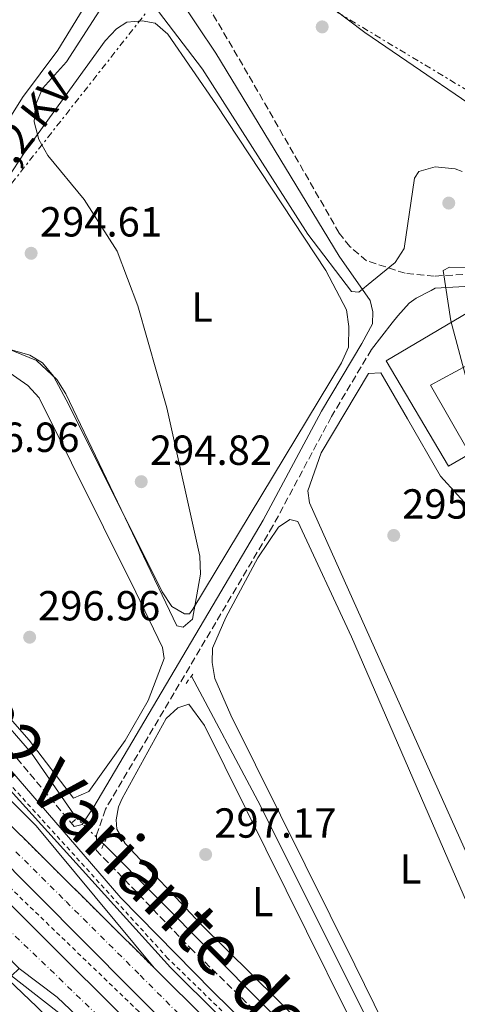
# Model space of a CAD drawing. Units: metres. Extents: x 615563 to 619050, y 4650728 to 4653098.
# Drawn here: x 618572 to 618676, y 4652573 to 4652808 of the extents above; entities that cross this region are included whole.
import ezdxf
from ezdxf.enums import TextEntityAlignment as Align

# ---------------------------------------------------------------- set-up
doc = ezdxf.new("R2010")
doc.units = ezdxf.units.M
doc.header["$MEASUREMENT"] = 0
for name, pattern in [('DGN Style 2', [1.7399219301090239, 1.043953158065414, -0.6959687720436097]), ('DGN Style 3', [2.435890702152634, 1.739921930109024, -0.6959687720436097]), ('DGN Style 4', [2.7856150101045474, 1.391937544087219, -0.6959687720436097, 0.001739921930109024, -0.6959687720436097]), ('DGN Style 5', [1.217945351076317, 0.5219765790327072, -0.6959687720436097]), ('DGN Style 7', [3.4798438602180486, 1.565929737098122, -0.6959687720436097, 0.5219765790327072, -0.6959687720436097])]:
    doc.linetypes.add(name, pattern=pattern)
for name, color, linetype, lineweight in [('Acequia sin especificar', 4, 'Continuous', 0), ('Acequia sin especificar no vista', 4, 'DGN Style 5', 0), ('Autopista', 135, 'Continuous', 0), ('autovía', 7, 'DGN Style 4', 0), ('Camino', 7, 'DGN Style 3', 0), ('Carretera', 9, 'Continuous', 0), ('Cierre de vial', 7, 'DGN Style 5', 0), ('Cota de punto acotado terreno', 7, 'Continuous', 0), ('Curva de nivel intermedia', 30, 'Continuous', 0), ('Edificio', 1, 'Continuous', 13), ('Etiqueta de uso rústico', 92, 'Continuous', 0), ('Línea blanca (vial)', 7, 'Continuous', 13), ('Línea de asfalto', 7, 'Continuous', 13), ('Línea de cambio de uso (parcela vista)', 92, 'Continuous', 0), ('Línea de cuneta (fondo)', 4, 'DGN Style 2', 0), ('Línea eléctrica', 6, 'DGN Style 7', 0), ('Margen derecho', 7, 'Continuous', 0), ('Pontón-alcantarilla (pasos de agua)', 1, 'DGN Style 2', 0), ('Punto acotado terreno (símbolo)', 7, 'Continuous', 0), ('Tensión línea eléctrica', 7, 'Continuous', 0)]:
    doc.layers.add(name, color=color, linetype=linetype, lineweight=lineweight)
doc.styles.add('Style-Arial', font='arial.ttf')

# ---------------------------------------------------------------- blocks, each defined once
blk = doc.blocks.new('5PATER')
at = {"layer": 'Punto acotado terreno (símbolo)', "linetype": 'Continuous', "lineweight": 0}
h = blk.add_hatch(color=51, dxfattribs=at)
edge = h.paths.add_edge_path()
edge.add_ellipse((0, 0), major_axis=(-0.1095731443231308, -0.1110710700762829), ratio=0.9994222409660317, start_angle=0, end_angle=360)

msp = doc.modelspace()

# ---------------------------------------------------------------- linework, layer by layer
at = {"layer": 'Acequia sin especificar', "color": 4, "linetype": 'Continuous', "lineweight": 0}
for points in [[(618645.2400000002, 4652503.66, 297.2899999999936), (618628.0800000001, 4652521.680000001, 297.8399999999965), (618613.5800000001, 4652534.949999999, 297.3000000000029), (618575.7300000006, 4652572.550000001, 297.8000000000029), (618497.2999999998, 4652647.189999999, 297.3000000000029), (618446.6299999999, 4652690.710000001, 295.5399999999936), (618434.7999999998, 4652699.480000001, 295.0099999999948), (618415.9299999997, 4652711.59, 294.7799999999988)], [(618585.1900000004, 4652617.529999999, 297.1399999999995), (618574.4600000001, 4652633.02, 297.1399999999995), (618565.6799999997, 4652643.01, 297.1399999999995), (618519.4900000002, 4652685.66, 297.2200000000012), (618498.9800000006, 4652705.220000001, 296.6399999999995)], [(618591.6500000004, 4652611.32, 297.6399999999995), (618667.9000000004, 4652534.65, 297.179999999993), (618705.9699999997, 4652499.189999999, 296.6399999999995), (618707.9100000003, 4652499.850000001, 296.6399999999995), (618707.6299999999, 4652500.930000001, 296.6399999999995), (618688.7699999996, 4652519.380000001, 296.6399999999995), (618670.0499999998, 4652538.279999999, 296.6399999999995), (618649.9100000003, 4652578.710000001, 296.1100000000006), (618628.4199999999, 4652621.640000001, 296.8899999999995), (618612.5899999999, 4652651.41, 296.1300000000047)]]:
    msp.add_polyline3d(points, dxfattribs=at)
at = {"layer": 'Acequia sin especificar no vista', "color": 4, "linetype": 'DGN Style 5', "lineweight": 0, "extrusion": (-0.04016383719756772, 0.03860950912790293, 0.9984468799022159), "elevation": 155087.2026350838, "flags": 128}
msp.add_lwpolyline([(-3782851.221398381, -2774064.240311506), (-3782851.221398381, -2774073.215037128)], dxfattribs=at)
at = {"layer": 'Autopista', "color": 135, "linetype": 'Continuous', "lineweight": 0}
for points in [[(618501.9699999995, 4652682.850000001, 296.7599999999948), (618603.6700000024, 4652581.850000002, 297.5399999999936), (618693.8099999983, 4652492.350000001, 297.4400000000023), (618769.2700000004, 4652416.059999998, 295.9799999999959), (618794.4600000007, 4652388.59, 295.5299999999988), (618843.8299999991, 4652331.659999999, 295.2299999999959), (618891.1400000012, 4652279.809999998, 294.570000000007), (618894.8999999987, 4652275.960000001, 294.4799999999959), (618869.7600000018, 4652294.330000003, 294.9199999999983), (618868.0000000005, 4652297.05, 294.9199999999983), (618828.0599999977, 4652342.010000003, 295.4700000000012), (618758.7699999993, 4652417.010000002, 296.4100000000035), (618740.2899999989, 4652436.070000002, 296.8300000000018), (618686.1100000005, 4652489.81, 297.8899999999995), (618643.3900000015, 4652531.309999998, 297.9499999999971), (618553.3099999992, 4652621.929999999, 297.9499999999971), (618401.050000001, 4652772.59, 296.9400000000023), (618370.1799999987, 4652801.550000001, 296.7299999999959), (618374.8599999992, 4652807.280000002, 296.2599999999948), (618407.5599999976, 4652775.88, 296.2599999999948), (618450.5400000003, 4652732.850000002, 296.2599999999948), (618476.4699999982, 4652707.120000001, 296.7599999999948), (618499.2000000001, 4652684.899999999, 296.7599999999948)], [(618869.7600000018, 4652294.330000003, 294.9199999999983), (618889.7399999975, 4652269.87, 294.3600000000006), (618789.0000000001, 4652369.840000001, 295.8999999999942), (618766.55, 4652391.38, 296.9100000000035), (618681.4600000011, 4652475.399999999, 298.2599999999948), (618604.780000001, 4652551.899999999, 298.4199999999983), (618580.5899999996, 4652574.86, 298.3899999999995), (618571.4800000013, 4652581.739999998, 298.1499999999942), (618496.6099999994, 4652658.190000001, 296.6000000000058), (618418.8299999974, 4652736.080000003, 297.1100000000006), (618361.6099999989, 4652791.78, 296.7200000000012), (618366.6999999986, 4652797.550000002, 296.429999999993), (618369.5500000005, 4652794.86, 296.429999999993), (618486.7600000012, 4652678.080000001, 296.9400000000023), (618537.7100000001, 4652628.429999999, 296.9499999999971), (618617.3599999984, 4652549.260000001, 298), (618689.4899999977, 4652477.270000001, 297.6900000000023), (618776.5599999991, 4652391.37, 295.75)]]:
    msp.add_polyline3d(points, close=True, dxfattribs=at)
at = {"layer": 'autovía', "color": 7, "linetype": 'DGN Style 4', "lineweight": 0}
for points in [[(618570.6999999986, 4652609.550000001, 297.6699999999984), (618582.6700000024, 4652597.66, 297.679999999993), (618600.3500000003, 4652580.109999999, 297.7400000000054), (618640.0300000015, 4652540.300000001, 297.7200000000011), (618690.6999999987, 4652490.059999999, 297.6600000000035), (618704.8799999986, 4652476.320000002, 297.3699999999953), (618752.7399999984, 4652428.32, 296.5299999999988), (618771.5899999999, 4652408.730000001, 296.070000000007), (618793.3099999991, 4652384.41, 295.7500000000001), (618814.0599999983, 4652361.31, 295.5399999999937), (618858.5899999999, 4652311.82, 295.0399999999935), (618871.3000000013, 4652297.350000002, 294.8699999999955), (618882.3299999975, 4652285.149999999, 294.6300000000047), (618882.3395668364, 4652285.138009437, 294.6297999999953)], [(618568.4799999989, 4652591.45, 297.6399999999995), (618613.1900000017, 4652548.470000001, 298.1999999999971), (618640.5700000003, 4652521.290000001, 298.1100000000007), (618715.2299999997, 4652446.640000002, 297.4400000000023), (618745.9799999992, 4652416.290000001, 296.8500000000059), (618781.4899999973, 4652381.219999999, 295.929999999993), (618805.0799999974, 4652357.620000003, 295.5800000000018), (618823.3999999991, 4652339.289999999, 295.3600000000007), (618846.9200000021, 4652314.730000001, 295.070000000007), (618864.6200000005, 4652296.82, 294.8500000000058), (618875.6556895787, 4652287.112354001, 294.6736999999994)]]:
    msp.add_polyline3d(points, dxfattribs=at)
at = {"layer": 'Camino', "color": 7, "linetype": 'DGN Style 3', "lineweight": 0}
for points in [[(618682.1799999982, 4652747.390000001, 294.2400000000054), (618670.4899999981, 4652746.699999999, 294.6699999999983), (618663.539999999, 4652747.370000003, 294.6699999999983), (618654.339999999, 4652750.370000003, 294.2299999999959), (618650.3099999989, 4652753.780000003, 294.1600000000035), (618647.8199999989, 4652756.930000001, 294.1600000000035), (618626.0500000005, 4652794.860000002, 294.1100000000006), (618613.7800000017, 4652815.789999999, 293.050000000003)], [(618584.6000000013, 4652615.57, 297.6900000000024), (618562.6499999973, 4652641.649999999, 297.3200000000071), (618534.9099999988, 4652667.750000001, 297.0099999999948), (618496.1299999984, 4652706.340000001, 296.5099999999947), (618493.4799999997, 4652709.370000003, 296.3300000000018), (618491.3899999998, 4652712.81, 296.1100000000005), (618487.2999999993, 4652725.09, 294.9900000000052), (618483.2499999994, 4652731.940000003, 294.070000000007), (618459.9699999976, 4652759.710000001, 293.1699999999981), (618448.8599999989, 4652775.920000004, 292.979999999996)], [(618655.5100000004, 4652729.239999998, 295.1699999999984), (618645.9600000015, 4652713.219999999, 295.6799999999931), (618632.0000000006, 4652687.199999999, 296.179999999993), (618592.0699999991, 4652619.690000002, 298.1699999999983), (618589.969999998, 4652613.500000001, 298.1699999999983), (618589.9200000011, 4652611.82, 297.6600000000035), (618589.8699999996, 4652609.910000001, 297.6600000000035), (618612.2399999971, 4652586.660000001, 297.699999999997), (618694.19, 4652507.080000003, 296.929999999993), (618735.1000000006, 4652467.199999999, 295.5000000000001), (618795.9600000001, 4652402.52, 294.9900000000052), (618873.4400000004, 4652313.820000002, 294.4900000000053), (618903.3099999991, 4652279.390000001, 293.449999999997), (618932.2100000001, 4652251.730000002, 292.9900000000052), (618981.9499999996, 4652199.640000002, 292.979999999996), (618984.949999999, 4652197.000000002, 292.979999999996)]]:
    msp.add_polyline3d(points, dxfattribs=at)
at = {"layer": 'Carretera', "color": 9, "linetype": 'Continuous', "lineweight": 0}
msp.add_polyline3d([(618499.170000001, 4652691.91, 296.0200000000041), (618575.5399999982, 4652615.699999999, 297.070000000007), (618603.6700000024, 4652581.850000002, 297.5399999999936), (618501.9699999995, 4652682.850000001, 296.7599999999948)], dxfattribs=at)
at = {"layer": 'Cierre de vial', "color": 7, "linetype": 'DGN Style 5', "lineweight": 0, "extrusion": (-0.003861646359978205, 0.003835066689616289, 0.9999851898657683), "elevation": 15751.66865651633, "flags": 128}
msp.add_lwpolyline([(618542.4118603899, 4652613.051708998), (618600.2065120204, 4652555.655707387)], dxfattribs=at)
at = {"layer": 'Curva de nivel intermedia', "color": 30, "linetype": 'Continuous', "lineweight": 0, "elevation": 294.9999999999999, "flags": 128}
for points in [[(618565.0600000013, 4652730.91), (618575.6100000015, 4652726.580000001), (618580.5100000009, 4652722.03), (618582.6400000011, 4652718.670000001), (618609.0600000009, 4652663.329999999), (618610.620000001, 4652663.01), (618612.8400000005, 4652664.949999998), (618614.7699999996, 4652675.699999999), (618614.5999999996, 4652679.930000001), (618606.7100000017, 4652715.329999999), (618599.7900000016, 4652739.619999998), (618594.8400000007, 4652752.649999999), (618587.0199999998, 4652764.960000001), (618578.2900000014, 4652775.429999999), (618576.1800000013, 4652779.230000001), (618575.0500000004, 4652783.430000001), (618575.360000001, 4652787.409999999), (618577.0800000001, 4652791.400000001), (618582.7599999995, 4652797.76), (618593.7499999999, 4652814.869999998)], [(618602.4, 4652812.83), (618615.2400000012, 4652796.029999998), (618640.3600000001, 4652756.730000001), (618650.7300000014, 4652743.069999999), (618652.5000000016, 4652742.859999999), (618655.6100000008, 4652745.380000001), (618661.1500000019, 4652749.920000001), (618663.2999999998, 4652753.28), (618665.7400000007, 4652770.050000001), (618666.8, 4652771.67), (618670.7000000004, 4652772.71), (618675.4200000013, 4652772.25), (618677.130000001, 4652771.640000001)], [(618678.2599999999, 4652748.73), (618674.1000000002, 4652748.850000001), (618672.6200000006, 4652748.019999999), (618674.4600000001, 4652736.009999999), (618678.4000000008, 4652721.179999999)]]:
    msp.add_lwpolyline(points, dxfattribs=at)
at = {"layer": 'Edificio', "color": 1, "linetype": 'Continuous', "lineweight": 13}
msp.add_polyline3d([(618692.3700000001, 4652726.800000001, 296.4900000000052), (618682.0899999999, 4652720.369999999, 296.4900000000052), (618678.4000000004, 4652725.52, 297), (618669.6100000005, 4652720.720000001, 297.5), (618678.9900000002, 4652704.359999999, 297.5), (618673.8600000005, 4652701.380000001, 297.5), (618658.9699999997, 4652726.550000001, 297.5), (618683.8899999997, 4652741.220000001, 297)], close=True, dxfattribs=at)
at = {"layer": 'Edificio', "color": 51, "linetype": 'Continuous', "lineweight": 13}
msp.add_polyline3d([(618678.9900000002, 4652704.359999999, 297.5), (618673.8600000005, 4652701.380000001, 297.5), (618658.9699999997, 4652726.550000001, 297.5), (618683.8899999997, 4652741.220000001, 297), (618692.3700000001, 4652726.800000001, 296.4900000000052), (618682.0899999999, 4652720.369999999, 296.4900000000052), (618678.4000000004, 4652725.52, 297), (618669.6100000005, 4652720.720000001, 297.5), (618678.9900000002, 4652704.359999999, 297.5)], dxfattribs=at)
at = {"layer": 'Línea blanca (vial)', "color": 7, "linetype": 'Continuous', "lineweight": 13}
for points in [[(618414.01, 4652857.31, 288.479999999996), (618410.749999999, 4652851.680000001, 288.479999999996), (618407.7299999992, 4652844.280000002, 288.8099999999976), (618404.7699999998, 4652829.360000002, 289.3200000000071), (618406.5899999993, 4652814.399999999, 290.4299999999931), (618408.1700000018, 4652809.859999999, 290.9299999999932), (618410.1200000008, 4652806.38, 291.4100000000035), (618420.8099999973, 4652790.559999999, 292.679999999993), (618464.3599999998, 4652731.770000001, 296.1300000000048), (618474.6299999983, 4652718.260000002, 296.6000000000058), (618482.4699999992, 4652709.180000001, 296.5000000000001), (618499.1700000004, 4652691.910000001, 296.020000000004), (618575.5399999977, 4652615.7, 297.0700000000069), (618603.6700000019, 4652581.850000002, 297.5399999999936)], [(618370.1799999982, 4652801.550000001, 296.729999999996), (618401.0500000005, 4652772.59, 296.9400000000024), (618553.3099999988, 4652621.930000001, 297.9499999999972), (618643.3900000011, 4652531.309999999, 297.9499999999972), (618686.11, 4652489.810000001, 297.8899999999995), (618740.2899999984, 4652436.070000002, 296.8300000000019), (618758.7699999989, 4652417.010000003, 296.4100000000036), (618828.0599999973, 4652342.010000004, 295.4700000000012), (618867.9999999999, 4652297.050000001, 294.9199999999982), (618869.7600000012, 4652294.330000003, 294.9199999999982)], [(618869.7600000012, 4652294.330000003, 294.9199999999982), (618776.5599999987, 4652391.370000001, 295.7500000000001), (618689.4899999973, 4652477.270000001, 297.6900000000024), (618617.3599999979, 4652549.260000002, 297.9999999999999), (618537.7099999995, 4652628.430000001, 296.949999999997), (618486.7600000007, 4652678.080000003, 296.9400000000024), (618369.55, 4652794.860000002, 296.4299999999931), (618366.699999998, 4652797.550000003, 296.4299999999931)], [(618571.4800000008, 4652581.739999998, 298.1499999999942), (618580.5899999992, 4652574.860000002, 298.3899999999995), (618604.7800000005, 4652551.899999999, 298.4199999999982), (618681.4600000007, 4652475.4, 298.2599999999947), (618766.5499999997, 4652391.38, 296.9100000000035), (618788.9999999997, 4652369.840000002, 295.8999999999941), (618889.7399999971, 4652269.870000001, 294.3600000000005)], [(618603.6700000019, 4652581.850000002, 297.5399999999936), (618693.8099999978, 4652492.350000001, 297.4400000000023), (618769.2699999998, 4652416.059999999, 295.9799999999959), (618794.4600000002, 4652388.59, 295.5299999999988), (618843.8299999987, 4652331.66, 295.2299999999959), (618891.1400000007, 4652279.809999999, 294.5700000000069), (618894.899999998, 4652275.960000002, 294.4799999999959)]]:
    msp.add_polyline3d(points, dxfattribs=at)
at = {"layer": 'Línea de asfalto', "color": 7, "linetype": 'Continuous', "lineweight": 13}
for points in [[(619027.5199999983, 4652147.11, 293.1499999999941), (619003.4099999995, 4652171.260000002, 293.3800000000049), (618972.4999999991, 4652202.719999999, 292.2599999999949), (618911.8200000006, 4652262.050000002, 293.8899999999995), (618883.7199999979, 4652291.260000002, 294.5599999999977), (618861.4970198729, 4652315.715425619, 295.0605999999971), (618855.327174463, 4652322.505072854, 295.1996000000072), (618850.8699999995, 4652327.410000001, 295.3000000000029), (618826.3299999973, 4652356.260000003, 294.8899999999995), (618782.8099999982, 4652405.79, 295.3999999999942), (618737.100000001, 4652453.460000002, 296.8999999999943), (618607.5900000001, 4652581.989999999, 297.4100000000036), (618560.9599999998, 4652633.32, 297.4100000000036), (618491.0700000002, 4652702.920000002, 296.6799999999931), (618479.2699999984, 4652716.280000002, 296.7700000000041), (618456.0300000014, 4652745.32, 295.5000000000001), (618432.3299999974, 4652779.630000001, 292.7200000000012)], [(618647.8799999993, 4652504.2, 297.9199999999983), (618646.5799999986, 4652505.460000001, 297.9199999999983), (618617.6099999984, 4652534.399999999, 297.9199999999983), (618585.6400000007, 4652567.500000001, 298.4199999999982), (618569.6599999992, 4652579.969999999, 297.9199999999983), (618571.4800000008, 4652581.739999998, 298.1499999999942)]]:
    msp.add_polyline3d(points, dxfattribs=at)
at = {"layer": 'Línea de cambio de uso (parcela vista)', "color": 92, "linetype": 'Continuous', "lineweight": 0}
for points in [[(618740.3700000001, 4652742.01, 291.4600000000065), (618736.4100000003, 4652742.550000001, 291.4600000000065), (618713.5800000001, 4652762.960000001, 291.4600000000065), (618698.04, 4652773.970000001, 290.9499999999971), (618690.2800000003, 4652779.960000001, 291.4600000000065), (618653.9100000003, 4652804.720000001, 291.4600000000065), (618598.0199999996, 4652847.01, 291.3099999999977), (618595.3799999999, 4652849.970000001, 291.0500000000029), (618593.6100000005, 4652852.869999999, 290.9499999999971), (618592.7699999996, 4652856.83, 290.9499999999971), (618593.4100000003, 4652862.480000001, 290.9499999999971), (618594.6799999997, 4652864.850000001, 290.9499999999971), (618640.8200000003, 4652839.130000001, 290.4600000000065), (618709.54, 4652798.600000001, 290.4499999999971), (618768.2000000002, 4652765.720000001, 290.4499999999971), (618769.8200000003, 4652763.76, 290.4499999999971), (618769.7400000002, 4652760.869999999, 290.4499999999971), (618768.9600000001, 4652758.730000001, 290.4499999999971), (618765.8200000003, 4652756.029999999, 290.4499999999971), (618744, 4652742.630000001, 290.9499999999971), (618740.3700000001, 4652742.01, 291.4600000000065)], [(618489.0599999996, 4652719.810000001, 295.4700000000012), (618506.6799999997, 4652726.460000001, 294.25), (618525.2400000002, 4652732.210000001, 293.9400000000023), (618533.5199999996, 4652737.279999999, 293.9600000000065), (618539.7599999999, 4652742.32, 293.4600000000065), (618544.8799999999, 4652748.01, 292.9499999999971), (618549.3099999996, 4652754.730000001, 292.8300000000018), (618554.4699999997, 4652764.07, 292.9499999999971), (618559.0999999996, 4652774.99, 293.4600000000065), (618566.2000000002, 4652779.59, 293.4600000000065), (618572.25, 4652789.27, 293.4600000000065), (618580.7400000002, 4652800.560000001, 293.4600000000065), (618592.5800000001, 4652819.92, 293.4600000000065), (618595.4900000002, 4652822.66, 293.0200000000041), (618600.5099999999, 4652825.039999999, 292.4700000000012)], [(618559.6900000004, 4652756.350000001, 294.6399999999995), (618572.9100000003, 4652776.369999999, 295.1300000000047), (618592.0099999999, 4652802.76, 295.1399999999995), (618594.7300000006, 4652805.65, 295.1399999999995), (618597.1799999997, 4652807.180000001, 295.1399999999995), (618600.79, 4652807.560000001, 295.1399999999995), (618603.9000000004, 4652806.99, 295.1399999999995), (618606.9199999999, 4652804.359999999, 295.1399999999995), (618618.5499999998, 4652787.52, 295.1399999999995), (618644.5800000001, 4652748.07, 295.5099999999948), (618649.5199999996, 4652738.66, 295.6499999999942), (618650.0800000001, 4652734.689999999, 295.6499999999942), (618649.9900000002, 4652729.75, 295.6499999999942), (618648.3600000005, 4652726.039999999, 295.6499999999942), (618612.9400000004, 4652667.310000001, 295.179999999993), (618612.1399999997, 4652666.199999999, 295.1399999999995)], [(618612.1399999997, 4652666.199999999, 295.1399999999995), (618610.9400000004, 4652666.24, 295.1399999999995), (618607.8600000005, 4652668.01, 295.6499999999942), (618605.5599999996, 4652671.439999999, 295.6499999999942), (618583.2999999998, 4652715.99, 295.6499999999942), (618579.6399999997, 4652722.869999999, 295.6499999999942), (618577.0800000001, 4652726.050000001, 295.6499999999942), (618574.0099999999, 4652727.84, 295.6499999999942), (618553.7599999999, 4652733.699999999, 295.1399999999995)], [(618584.4600000001, 4652622.310000001, 297.1600000000035), (618573.8499999996, 4652636.09, 297.1600000000035), (618563.0999999996, 4652648.380000001, 297.1600000000035), (618545.0599999996, 4652664.75, 297.1600000000035), (618520.0700000003, 4652689.970000001, 297.1600000000035), (618503.6500000004, 4652703.890000001, 297.1600000000035), (618501.2599999999, 4652707.15, 297.1600000000035), (618499.3099999996, 4652711.710000001, 297.1600000000035), (618499.3700000001, 4652713.869999999, 297.1600000000035), (618500.8499999996, 4652715.27, 297.1600000000035), (618514.8499999996, 4652717.51, 296.6600000000035), (618534.7699999996, 4652725.109999999, 296.6600000000035), (618542.54, 4652727.100000001, 296.6600000000035), (618551.3300000001, 4652728.130000001, 296.6600000000035), (618564.8499999996, 4652726.66, 296.6600000000035), (618573.5700000003, 4652720.640000001, 297.1600000000035), (618576.2800000003, 4652717.730000001, 297.179999999993), (618599.3099999996, 4652671.380000001, 296.6600000000035), (618605.6600000003, 4652658.220000001, 297.1600000000035), (618606.0700000003, 4652655.57, 297.1600000000035), (618602.25, 4652645.560000001, 297.1600000000035), (618596.75, 4652636.039999999, 297.1600000000035), (618588.1100000005, 4652623.890000001, 297.1600000000035), (618584.4600000001, 4652622.310000001, 297.1600000000035)], [(618657.7000000002, 4652723.67, 295.1699999999983), (618654.8099999996, 4652723.51, 295.1699999999983), (618643.4800000006, 4652704.59, 295.1699999999983), (618640.3200000003, 4652695.57, 295.1699999999983), (618640.7199999997, 4652692.680000001, 295.1699999999983), (618700.3600000005, 4652559.800000001, 295.1699999999983), (618711.1299999999, 4652533.07, 295.6699999999983), (618717.3799999999, 4652518.350000001, 295.1699999999983), (618720.4600000001, 4652515.02, 295.1699999999983), (618723.5499999998, 4652513.730000001, 295.1699999999983), (618726.2100000001, 4652514.380000001, 295.1699999999983), (618744.7800000003, 4652526.42, 295.1699999999983), (618747.0300000003, 4652528.199999999, 295.1699999999983), (618748.2999999998, 4652530.810000001, 295.1699999999983), (618747.5499999998, 4652535.939999999, 295.1699999999983), (618705.3499999996, 4652631.58, 295.1699999999983), (618683.4199999999, 4652683.779999999, 295.1699999999983), (618680.0499999998, 4652690.119999999, 295.1699999999983), (618671.9600000001, 4652699, 295.1699999999983), (618664.1100000005, 4652712.67, 295.6699999999983), (618657.7000000002, 4652723.67, 295.1699999999983)], [(618707.7000000002, 4652505.779999999, 296.179999999993), (618704.6200000001, 4652507.060000001, 296.179999999993), (618674.4199999999, 4652536.050000001, 296.179999999993), (618651.5099999999, 4652582.58, 296.679999999993), (618621.9900000002, 4652642.050000001, 296.179999999993), (618618.1399999997, 4652650.800000001, 296.179999999993), (618617.5300000003, 4652654.66, 296.179999999993), (618617.6200000001, 4652658.02, 296.179999999993), (618620.7400000002, 4652665.380000001, 296.179999999993), (618628.4400000004, 4652679.59, 296.179999999993), (618633.3399999999, 4652686.880000001, 296.179999999993), (618636.04, 4652688.730000001, 296.179999999993), (618637.9500000002, 4652688.189999999, 296.179999999993), (618650.7000000002, 4652660.779999999, 296.179999999993), (618682.8399999999, 4652586.789999999, 295.679999999993), (618694.6200000001, 4652560.930000001, 296.179999999993), (618715.2100000001, 4652511.76, 295.6600000000035), (618715.54, 4652510.84, 295.6699999999983), (618714.0099999999, 4652507.76, 296.179999999993), (618710.8300000001, 4652505.930000001, 296.179999999993), (618707.7000000002, 4652505.779999999, 296.179999999993)], [(618611.9600000001, 4652644.730000001, 297.1900000000023), (618609.29, 4652643.84, 297.1900000000023), (618606.5700000003, 4652641.279999999, 297.1900000000023), (618596.0599999996, 4652622.199999999, 297.1900000000023), (618595.1600000003, 4652620.220000001, 297.1900000000023), (618594.5899999999, 4652617.109999999, 297.6900000000023), (618594.7699999996, 4652614.949999999, 297.1900000000023), (618596.7400000002, 4652611.460000001, 297.1900000000023), (618614.79, 4652592.27, 296.679999999993), (618645.3600000005, 4652562.15, 297.1900000000023), (618653.8200000003, 4652554.16, 297.1900000000023), (618655.2599999999, 4652553.880000001, 297.1900000000023), (618656.5099999999, 4652555.77, 297.1900000000023), (618656.3200000003, 4652557.449999999, 297.1900000000023), (618654.6600000003, 4652561.100000001, 297.1900000000023), (618615.6600000003, 4652639.58, 297.1900000000023), (618611.9600000001, 4652644.730000001, 297.1900000000023)]]:
    msp.add_polyline3d(points, dxfattribs=at)
at = {"layer": 'Línea de cuneta (fondo)', "color": 4, "linetype": 'DGN Style 2', "lineweight": 0}
for points in [[(618368.5700000003, 4652799.58, 296.5299999999988), (618455.0999999996, 4652713.970000001, 296.0200000000041), (618569.1299999999, 4652601.16, 297.0299999999988), (618599.7599999999, 4652571.699999999, 297.5399999999936), (618650.6799999997, 4652520.51, 297.5399999999936)], [(618856.9299999997, 4652323.640000001, 294.2299999999959), (618840.5499999998, 4652342.26, 294.7400000000052), (618819.6500000004, 4652367.600000001, 294.7400000000052), (618757.6799999997, 4652435.439999999, 295.7400000000052), (618732.0099999999, 4652462.359999999, 296.25), (618678.4800000006, 4652514.58, 297.25), (618606.9500000002, 4652584.130000001, 297.25), (618549.4100000003, 4652647.51, 296.75), (618520.6299999999, 4652674.52, 296.75), (618497.75, 4652697.76, 296.25), (618487.2699999996, 4652709.59, 296.25)]]:
    msp.add_polyline3d(points, dxfattribs=at)
at = {"layer": 'Línea eléctrica', "color": 6, "linetype": 'DGN Style 7', "lineweight": 0}
for points in [[(618460.7700000005, 4652628.8, 300.3600000000006), (618537.3500000023, 4652727.749999999, 296.1300000000047), (618604.1299999984, 4652812.489999999, 294.7899999999936), (618611.5699999993, 4652831.090000001, 291.8800000000047)], [(618611.5699999993, 4652831.090000001, 291.8800000000047), (618704.0900000001, 4652775.480000001, 290.9600000000065), (618798.6999999987, 4652717.800000001, 290.6300000000047), (618899.1600000011, 4652659.909999999, 290.5), (619020.0899999988, 4652590.34, 285.4900000000052)]]:
    msp.add_polyline3d(points, dxfattribs=at)
at = {"layer": 'Margen derecho', "color": 7, "linetype": 'Continuous', "lineweight": 0}
for points in [[(618533.0300000012, 4652838.550000002, 293.6600000000034), (618547.4200000013, 4652846.070000002, 292.6499999999942), (618556.3999999978, 4652849.170000002, 292.1499999999942), (618565.039999999, 4652848.690000001, 291.6499999999943), (618574.3399999996, 4652846.260000002, 291.6499999999943), (618584.769999999, 4652841.399999999, 291.6499999999943), (618592.5000000005, 4652834.45, 292.1499999999942), (618605.2899999979, 4652819.430000001, 292.6499999999942), (618618.4200000018, 4652799.830000003, 293.6600000000034), (618647.8000000011, 4652751.430000001, 294.1600000000035), (618655.1799999994, 4652740.890000001, 295.1699999999984), (618655.8299999976, 4652738.220000001, 295.1699999999984), (618655.7499999994, 4652735.340000001, 295.1699999999984), (618653.2100000002, 4652730.61, 295.1699999999984), (618643.6200000013, 4652714.550000001, 295.6799999999931), (618629.6600000004, 4652688.520000001, 296.179999999993), (618589.2800000019, 4652620.24, 298.1900000000023), (618587.5199999983, 4652617.640000001, 298.1900000000023), (618586.5100000001, 4652615.989999998, 297.6900000000024), (618584.6000000013, 4652615.57, 297.6900000000024)], [(618434.1499999991, 4652782.760000002, 293.3500000000059), (618451.9999999992, 4652762.930000001, 293.4100000000035), (618479.949999998, 4652728.840000001, 294.3600000000005), (618483.6299999993, 4652723.199999999, 294.8699999999955), (618487.7399999975, 4652713.38, 295.6699999999982), (618498.339999999, 4652699.960000002, 296.3800000000047), (618523.61, 4652674.309999999, 296.3399999999966), (618567.7300000002, 4652630.950000001, 297.3800000000047), (618595.699999999, 4652598.570000002, 297.0099999999948), (618617.4800000008, 4652576.399999999, 297.1999999999972), (618668.1700000003, 4652526.780000002, 297.3300000000018), (618701.5500000005, 4652493.730000001, 296.8099999999976), (618729.0900000001, 4652467.539999999, 295.8699999999955), (618748.8099999989, 4652447.660000001, 295.929999999993), (618807.1200000005, 4652384.820000002, 294.7100000000063), (618858.2903631097, 4652324.600308552, 294.347299999994), (618860.7299999989, 4652321.730000001, 294.3300000000018), (618893.9200000013, 4652284.590000002, 293.8800000000047), (618905.4200000013, 4652272.600000002, 293.7799999999988), (618927.6200000012, 4652251.29, 292.7700000000042), (618971.7300000002, 4652205.590000002, 292.4199999999984), (618981.3099999981, 4652196.080000003, 292.8500000000058), (618983.4200000025, 4652194.330000003, 292.8500000000058)], [(618655.5100000004, 4652729.239999998, 295.1699999999984), (618657.9699999989, 4652732.390000002, 295.1699999999984), (618660.4299999998, 4652735.539999999, 295.1699999999984), (618661.7499999986, 4652737.230000001, 295.1699999999984), (618664.4699999989, 4652740.220000001, 295.2599999999948), (618666.19, 4652741.420000004, 295.1699999999984), (618669.6999999991, 4652743.300000002, 294.7799999999988), (618670.6600000003, 4652743.82, 294.6699999999983), (618681.949999998, 4652744.489999999, 294.2400000000054)]]:
    msp.add_polyline3d(points, dxfattribs=at)
at = {"layer": 'Pontón-alcantarilla (pasos de agua)', "color": 1, "linetype": 'DGN Style 2', "lineweight": 0, "flags": 128}
for points, elevation in [([(618611.2800000003, 4652649.640000001), (618613.0300000003, 4652652)], 297.1399999999995), ([(618584.1399999997, 4652616.539999999), (618585.6299999999, 4652617.939999999)], 297.6399999999995), ([(618591.1799999997, 4652610.33), (618592.2000000002, 4652612.470000001)], 297.6399999999995)]:
    msp.add_lwpolyline(points, dxfattribs=dict(at, elevation=elevation))

# ---------------------------------------------------------------- block references
at = {"layer": 'Punto acotado terreno (símbolo)', "color": 7, "linetype": 'Continuous', "lineweight": 0, "xscale": 10, "yscale": 10, "zscale": 10}
for p in [(618643.7499999988, 4652806.090000001, 292.4100000000039), (618673.9300000003, 4652764.109999999, 295.1600000000035), (618574.3399999996, 4652752.140000002, 294.610000000001), (618600.6000000008, 4652697.720000001, 294.820000000007), (618660.8099999976, 4652684.91, 295.1000000000063), (618573.9899999987, 4652660.660000001, 296.9600000000065), (618615.9600000009, 4652608.880000001, 297.1699999999983)]:
    msp.add_blockref('5PATER', p, dxfattribs=at)

# ---------------------------------------------------------------- texts
at = {"layer": 'autovía', "color": 1, "linetype": 'Continuous', "lineweight": 0, "style": 'Style-Arial'}
msp.add_text('N-232 Variante de Tudela', height=12, rotation=315.19786, dxfattribs=at).set_placement((618610.7759723925, 4652594.676267742, 297.3800000000047), align=Align.MIDDLE_CENTER)
at = {"layer": 'Cota de punto acotado terreno', "color": 7, "linetype": 'Continuous', "lineweight": 0, "style": 'Style-Arial'}
for s, p in [('294.61', (618576.4200000011, 4652756.140000001, 294.6100000000006)), ('296.96', (618556.7300000014, 4652704.81, 296.9600000000065)), ('294.82', (618602.6499999987, 4652701.719999998, 294.820000000007)), ('295.10', (618662.8000000018, 4652688.91, 295.1000000000058)), ('296.96', (618575.9800000007, 4652664.660000001, 296.9600000000065)), ('297.17', (618618.010000001, 4652612.88, 297.1699999999983))]:
    msp.add_text(s, height=7.000000000000002, dxfattribs=at).set_placement(p)
at = {"layer": 'Etiqueta de uso rústico', "color": 92, "linetype": 'Continuous', "lineweight": 0, "style": 'Style-Arial'}
for p in [(618615.1114203787, 4652739.330010001, 295.1499999999942), (618664.821420379, 4652605.440009999, 296.1499999999942), (618629.5614203813, 4652597.650009998, 297.1699999999983)]:
    msp.add_text('L', height=7.000000000000002, dxfattribs=at).set_placement(p, align=Align.MIDDLE_CENTER)
at = {"layer": 'Tensión línea eléctrica', "color": 7, "linetype": 'Continuous', "lineweight": 0, "style": 'Style-Arial'}
msp.add_text('13,2 KV', height=7.5, rotation=51.76314000000002, dxfattribs=at).set_placement((618574.0702229446, 4652777.588054994, 294.8600000000006), align=Align.CENTER)

doc.saveas('drawing.dxf')
